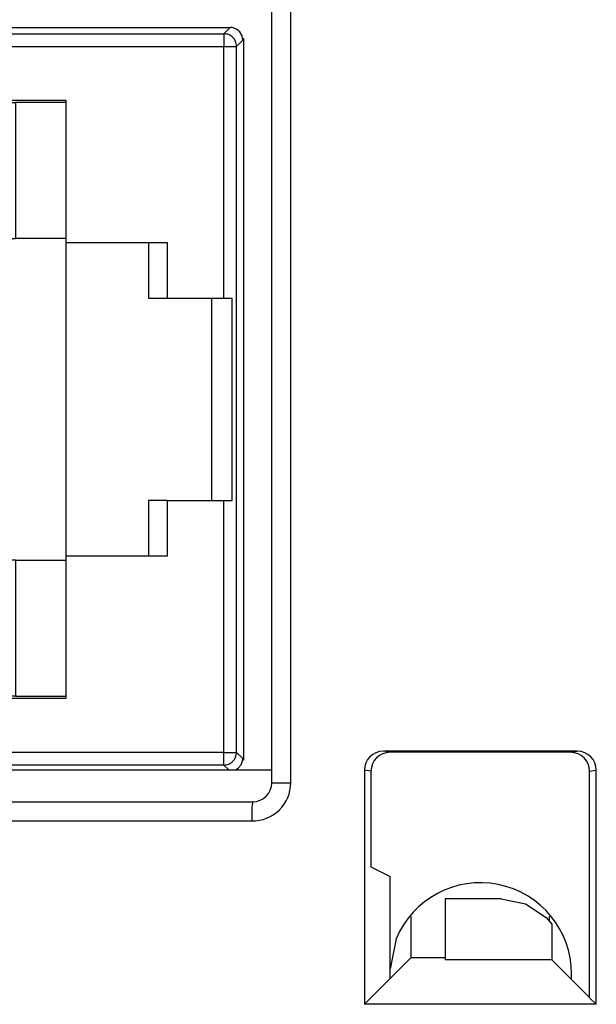
# Model space of a CAD drawing. Units: inches. Extents: x -11.5 to 12.2, y -9.3 to 10.7.
# Drawn here: x -8 to -7.6, y -5.3 to -4.5 of the extents above; entities that cross this region are included whole.
import ezdxf

# ---------------------------------------------------------------- set-up
doc = ezdxf.new("R2010")
doc.units = ezdxf.units.IN
doc.header["$MEASUREMENT"] = 0

# ---------------------------------------------------------------- blocks, each defined once
blk = doc.blocks.new('58922__282', base_point=(-8.49046, -5.13))
at = {"color": 7, "linetype": 'Continuous'}
for p, q in [((-8.48487, -4.54456), (-8.4816, -4.54338)), ((-8.4816, -4.54338), (-8.47987, -4.54322)), ((-8.26311, -4.54322), (-8.47987, -4.54322)), ((-8.26311, -4.54322), (-8.2643, -4.54263)), ((-8.2643, -4.54263), (-8.2643, -4.54322)), ((-8.06246, -4.54263), (-8.2643, -4.54263)), ((-8.06365, -4.54322), (-8.06246, -4.54263)), ((-8.06365, -4.54322), (-7.84705, -4.54322)), ((-8.06246, -4.54263), (-8.06246, -4.54322)), ((-7.84532, -4.54338), (-7.84705, -4.54322)), ((-7.84205, -4.54456), (-7.84532, -4.54338)), ((-8.48987, -4.55322), (-8.48926, -4.5498)), ((-8.48926, -4.5498), (-8.48753, -4.5468)), ((-8.48753, -4.5468), (-8.48487, -4.54456)), ((-8.48599, -4.5571), (-8.483, -4.55009)), ((-8.483, -4.55009), (-8.48095, -4.54848)), ((-8.47599, -4.5571), (-8.483, -4.55009)), ((-8.48095, -4.54848), (-8.4797, -4.54786)), ((-8.4797, -4.54786), (-8.47771, -4.54727)), ((-8.47771, -4.54727), (-8.47599, -4.5471)), ((-8.45664, -4.55338), (-8.45496, -4.55121)), ((-8.45496, -4.55121), (-8.45424, -4.55053)), ((-8.45496, -4.55121), (-8.44798, -4.55819)), ((-8.45424, -4.55053), (-8.45174, -4.54898)), ((-8.45174, -4.54898), (-8.45126, -4.54879)), ((-8.45126, -4.54879), (-8.44798, -4.54819)), ((-7.83939, -4.5468), (-7.84205, -4.54456)), ((-7.83766, -4.5498), (-7.83939, -4.5468)), ((-7.83705, -4.55322), (-7.83766, -4.5498)), ((-8.49046, -5.12163), (-8.49046, -4.55263)), ((-8.48987, -4.55322), (-8.49046, -4.55263)), ((-8.48976, -4.55263), (-8.49046, -4.55263)), ((-8.45798, -4.55819), (-8.45783, -4.55664)), ((-8.45783, -4.55664), (-8.45716, -4.5544)), ((-8.45716, -4.5544), (-8.45664, -4.55338)), ((-7.83726, -4.55204), (-7.83646, -4.55204)), ((-7.83705, -4.55322), (-7.83646, -4.55204)), ((-7.83646, -4.55204), (-7.83646, -5.12223)), ((-8.06096, -4.58763), (-8.16096, -4.58763)), ((-8.16096, -4.58763), (-8.16096, -4.60098)), ((-8.06096, -4.60098), (-8.06096, -4.58763)), ((-8.16096, -4.60098), (-8.24546, -4.60099)), ((-8.24546, -5.07329), (-8.24546, -4.60099)), ((-8.24546, -4.60263), (-8.16096, -4.60263)), ((-8.16096, -4.60098), (-8.16096, -4.60263)), ((-8.06096, -4.60263), (-8.06096, -4.60098)), ((-7.97646, -4.60098), (-8.06096, -4.60098)), ((-8.06096, -4.60263), (-8.01646, -4.60263)), ((-8.01646, -4.60237), (-8.01646, -4.71001)), ((-8.01646, -4.60237), (-7.97646, -4.60237)), ((-7.97646, -4.71313), (-7.97646, -4.60098)), ((-8.23354, -4.63098), (-8.23354, -4.6708)), ((-8.07738, -4.63098), (-8.23354, -4.63098)), ((-8.07738, -4.63098), (-8.07738, -5.04327)), ((-8.24546, -4.6708), (-8.23354, -4.6708)), ((-8.06146, -4.96426), (-8.06146, -4.71001)), ((-8.06146, -4.71001), (-8.01646, -4.71001)), ((-7.97646, -4.71001), (-8.01646, -4.71001)), ((-7.97646, -4.96113), (-7.97646, -4.71313)), ((-7.97646, -4.71313), (-7.89672, -4.71313)), ((-7.91146, -4.71313), (-7.91146, -4.75713)), ((-7.89672, -4.71313), (-7.89672, -4.75713)), ((-7.91146, -4.75713), (-7.89672, -4.75713)), ((-7.89672, -4.75713), (-7.85202, -4.75713)), ((-7.86146, -4.91713), (-7.86146, -4.75713)), ((-7.85202, -4.75713), (-7.84539, -4.75713)), ((-7.84539, -4.91713), (-7.84539, -4.75713)), ((-7.89672, -4.91713), (-7.91146, -4.91713)), ((-7.91146, -4.91713), (-7.91146, -4.96113)), ((-7.89672, -4.91713), (-7.85202, -4.91713)), ((-7.89672, -4.91713), (-7.89672, -4.96113)), ((-7.85202, -4.91713), (-7.84539, -4.91713)), ((-7.97646, -5.0733), (-7.97646, -4.96113)), ((-7.89672, -4.96113), (-7.97646, -4.96113)), ((-8.01646, -4.96426), (-8.06146, -4.96426)), ((-8.01646, -4.96426), (-8.01646, -5.07188)), ((-8.01646, -4.96426), (-7.97646, -4.96426)), ((-8.23354, -5.00345), (-8.24546, -5.00345)), ((-8.23354, -5.00345), (-8.23354, -5.04327)), ((-8.23354, -5.04327), (-8.07738, -5.04327)), ((-8.16096, -5.07163), (-8.24546, -5.07163)), ((-8.16096, -5.0733), (-8.16096, -5.07163)), ((-8.06096, -5.0733), (-8.06096, -5.07163)), ((-8.01646, -5.07163), (-8.06096, -5.07163)), ((-7.97646, -5.07188), (-8.01646, -5.07188)), ((-8.24546, -5.07329), (-8.16096, -5.0733)), ((-8.16096, -5.0733), (-8.16096, -5.08663)), ((-8.06096, -5.0733), (-7.97646, -5.0733)), ((-8.06096, -5.08663), (-8.06096, -5.0733)), ((-8.16096, -5.08663), (-8.06096, -5.08663)), ((-8.48599, -5.11716), (-8.48582, -5.11888)), ((-8.48582, -5.11888), (-8.48539, -5.12047)), ((-8.47599, -5.11716), (-8.483, -5.12417)), ((-8.45798, -5.11607), (-8.45783, -5.11762)), ((-8.45783, -5.11762), (-8.45716, -5.11987)), ((-8.45496, -5.12305), (-8.44798, -5.11607)), ((-8.48987, -5.12104), (-8.49046, -5.12163)), ((-8.48981, -5.12163), (-8.49046, -5.12163)), ((-8.48971, -5.12277), (-8.48987, -5.12104)), ((-8.48853, -5.12604), (-8.48971, -5.12277)), ((-8.48629, -5.1287), (-8.48853, -5.12604)), ((-8.48539, -5.12047), (-8.48461, -5.12212)), ((-8.48461, -5.12212), (-8.48365, -5.12347)), ((-8.48365, -5.12347), (-8.483, -5.12417)), ((-8.483, -5.12417), (-8.48236, -5.12477)), ((-8.48236, -5.12477), (-8.47599, -5.12716)), ((-8.45716, -5.11987), (-8.45664, -5.12088)), ((-8.45664, -5.12088), (-8.45496, -5.12305)), ((-8.45424, -5.12373), (-8.45496, -5.12305)), ((-8.45174, -5.12528), (-8.45424, -5.12373)), ((-8.45126, -5.12547), (-8.45174, -5.12528)), ((-8.44798, -5.12607), (-8.45126, -5.12547)), ((-7.84062, -5.1287), (-7.83839, -5.12604)), ((-7.83839, -5.12604), (-7.8372, -5.12277)), ((-7.8372, -5.12277), (-7.83705, -5.12104)), ((-7.83646, -5.12223), (-7.83716, -5.12223)), ((-7.83705, -5.12104), (-7.83646, -5.12223)), ((-8.48404, -5.13), (-8.48629, -5.1287)), ((-7.84288, -5.13), (-7.84062, -5.1287))]:
    blk.add_line(p, q, dxfattribs=at)
at = {"color": 3, "linetype": 'Continuous'}
for p, q in [((-8.47599, -4.5471), (-8.47987, -4.54322)), ((-7.84705, -4.54322), (-7.85202, -4.54819)), ((-8.46982, -4.5471), (-8.47599, -4.5471)), ((-8.45601, -4.54715), (-8.46982, -4.5471)), ((-8.46982, -4.5471), (-8.46982, -4.5571)), ((-8.45814, -4.55172), (-8.45538, -4.54896)), ((-8.45085, -4.54722), (-8.45601, -4.54715)), ((-8.45538, -4.54896), (-8.45273, -4.5477)), ((-8.45273, -4.5477), (-8.44982, -4.54727)), ((-8.44982, -4.54727), (-8.45085, -4.54722)), ((-8.44798, -4.54819), (-8.44982, -4.54727)), ((-8.44798, -4.54819), (-7.85202, -4.54819)), ((-7.85202, -4.54819), (-7.85202, -4.55819)), ((-8.48599, -4.5571), (-8.48987, -4.55322)), ((-8.48599, -5.11716), (-8.48599, -4.5571)), ((-8.47599, -5.11716), (-8.47599, -4.5571)), ((-8.46982, -4.5571), (-8.47599, -4.5571)), ((-8.46982, -4.5571), (-8.46982, -5.11716)), ((-8.46982, -4.5571), (-8.46157, -4.55721)), ((-8.46157, -4.55721), (-8.45982, -4.55727)), ((-8.45982, -4.55727), (-8.45939, -4.55437)), ((-8.45982, -4.55727), (-8.45982, -5.11699)), ((-8.45798, -4.55819), (-8.45982, -4.55727)), ((-8.45939, -4.55437), (-8.45814, -4.55172)), ((-8.45798, -4.55819), (-8.45798, -5.11607)), ((-8.44798, -4.55819), (-7.85202, -4.55819)), ((-8.44798, -4.55819), (-8.44798, -5.11607)), ((-7.85202, -4.75713), (-7.85202, -4.55819)), ((-7.85202, -4.55819), (-7.84202, -4.55819)), ((-7.83705, -4.55322), (-7.84202, -4.55819)), ((-7.84202, -5.11607), (-7.84202, -4.55819)), ((-7.85202, -5.11607), (-7.85202, -4.91713)), ((-8.48987, -5.12104), (-8.48599, -5.11716)), ((-8.47599, -5.11716), (-8.46982, -5.11716)), ((-8.46157, -5.11706), (-8.46982, -5.11716)), ((-8.46982, -5.11716), (-8.46982, -5.12716)), ((-8.45982, -5.11699), (-8.46157, -5.11706)), ((-8.45982, -5.11699), (-8.45798, -5.11607)), ((-8.45939, -5.11989), (-8.45982, -5.11699)), ((-7.85202, -5.11607), (-8.44798, -5.11607)), ((-7.85202, -5.11607), (-7.84202, -5.11607)), ((-7.85202, -5.12607), (-7.85202, -5.11607)), ((-7.84202, -5.11607), (-7.83705, -5.12104)), ((-8.47883, -5.13), (-8.47599, -5.12716)), ((-8.47599, -5.12716), (-8.46982, -5.12716)), ((-8.46982, -5.12716), (-8.45601, -5.12711)), ((-8.45814, -5.12255), (-8.45939, -5.11989)), ((-8.45538, -5.12531), (-8.45814, -5.12255)), ((-8.45601, -5.12711), (-8.45085, -5.12704)), ((-8.45273, -5.12656), (-8.45538, -5.12531)), ((-8.44982, -5.12699), (-8.45273, -5.12656)), ((-8.45085, -5.12704), (-8.44982, -5.12699)), ((-8.44982, -5.12699), (-8.44798, -5.12607)), ((-7.85202, -5.12607), (-8.44798, -5.12607)), ((-7.85202, -5.12607), (-7.84809, -5.13))]:
    blk.add_line(p, q, dxfattribs=at)
for points in [[(-7.84202, -4.55819), (-7.84278, -4.55436), (-7.84495, -4.55112), (-7.84819, -4.54895), (-7.85202, -4.54819)], [(-7.85202, -5.12607), (-7.84819, -5.12531), (-7.84495, -5.12314), (-7.84278, -5.1199), (-7.84202, -5.11607)]]:
    blk.add_spline(points, degree=3, dxfattribs=at)
blk = doc.blocks.new('BODY__283', base_point=(-8.49046, -5.13))
blk.add_blockref('58922__282', (-8.49046, -5.13))
blk = doc.blocks.new('PWB_CAT5e__284', base_point=(-8.82146, -5.29559))
at = {"color": 7, "linetype": 'Continuous'}
for p, q in [((-7.71598, -5.26353), (-7.72069, -5.28723)), ((-7.57746, -5.29559), (-7.57746, -5.29109))]:
    blk.add_line(p, q, dxfattribs=at)
blk.add_arc((-7.64946, -5.29109), 0.072, -0.00005, 157.50003, dxfattribs=at)
blk = doc.blocks.new('PWA_assy_3__352', base_point=(-8.82146, -5.29559))
for name, p in [('PWB_CAT5e__284', (-8.82146, -5.29559)), ('BODY__283', (-8.49046, -5.13))]:
    blk.add_blockref(name, p)
blk = doc.blocks.new('83614_BRACKET_030309__429', base_point=(-10.73957, -7.09637))
at = {"color": 3, "linetype": 'Continuous'}
for p, q in [((-7.79918, -5.14013), (-7.79918, -1.53413)), ((-7.72079, -5.11602), (-7.72603, -5.11514)), ((-7.57813, -5.11604), (-7.57289, -5.11517)), ((-7.7358, -5.13103), (-7.74104, -5.13016)), ((-7.56312, -5.13103), (-7.55787, -5.13016)), ((-7.81418, -5.14013), (-7.79918, -5.14013)), ((-7.82973, -5.15766), (-7.82982, -5.15952)), ((-7.82919, -5.15513), (-7.82973, -5.15766)), ((-7.82982, -5.15952), (-7.82997, -5.17013)), ((-8.47895, -5.17013), (-7.82997, -5.17013))]:
    blk.add_line(p, q, dxfattribs=at)
at = {"color": 7, "linetype": 'Continuous'}
for p, q in [((-7.81417, -5.13), (-7.81417, -1.544)), ((-7.57289, -5.11517), (-7.72603, -5.11514)), ((-7.57813, -5.11604), (-7.72079, -5.11602)), ((-8.49475, -5.13), (-7.81417, -5.13)), ((-7.81418, -5.14013), (-7.81417, -5.13)), ((-7.74104, -5.13016), (-7.74104, -5.31517)), ((-7.7358, -5.13103), (-7.7358, -5.20656)), ((-7.56312, -5.30992), (-7.56312, -5.13103)), ((-7.55787, -5.31517), (-7.55787, -5.13016)), ((-8.47973, -5.15514), (-7.82919, -5.15513)), ((-7.7358, -5.20656), (-7.72069, -5.21411)), ((-7.72069, -5.29482), (-7.72069, -5.21411)), ((-7.67715, -5.23186), (-7.67715, -5.2801)), ((-7.63297, -5.23186), (-7.67715, -5.23186)), ((-7.63297, -5.23186), (-7.61381, -5.23567)), ((-7.61381, -5.23567), (-7.59757, -5.24651)), ((-7.70397, -5.2781), (-7.70406, -5.2457)), ((-7.59757, -5.24651), (-7.59292, -5.25186)), ((-7.59486, -5.24963), (-7.59485, -5.2457)), ((-7.59292, -5.25186), (-7.59294, -5.2801)), ((-7.70397, -5.2781), (-7.72069, -5.29482)), ((-7.70397, -5.2781), (-7.67715, -5.2781)), ((-7.59294, -5.2801), (-7.67715, -5.2801)), ((-7.56363, -5.30943), (-7.59294, -5.2801)), ((-7.72069, -5.29482), (-7.74104, -5.31517)), ((-7.56335, -5.30953), (-7.56312, -5.30956)), ((-7.55787, -5.31517), (-7.56312, -5.30992)), ((-7.55787, -5.31517), (-7.74104, -5.31517))]:
    blk.add_line(p, q, dxfattribs=at)
for centre, radius, start, end in [((-7.72602, -5.13017), 0.01502, 90.02626, 179.97374), ((-7.72078, -5.13104), 0.01502, 90.02604, 179.97396), ((-7.57813, -5.13105), 0.01501, 0.06467, 90.01161), ((-7.57289, -5.13018), 0.01501, 0.06488, 90.0114), ((-7.82918, -5.14013), 0.01501, -90.01904, -0.01939)]:
    blk.add_arc(centre, radius, start, end, dxfattribs=at)
at = {"color": 3, "linetype": 'Continuous'}
blk.add_arc((-7.82919, -5.14013), 0.03001, -91.49992, 0.00026, dxfattribs=at)
at = {"color": 7, "linetype": 'Continuous'}
blk.add_spline([(-7.56363, -5.30943), (-7.56349, -5.30949), (-7.56335, -5.30953)], degree=3, dxfattribs=at)
blk = doc.blocks.new('476TM-524__430', base_point=(-10.73957, -7.09637))
for name, p in [('83614_BRACKET_030309__429', (-10.73957, -7.09637)), ('PWA_assy_3__352', (-8.82146, -5.29559))]:
    blk.add_blockref(name, p)
blk = doc.blocks.new('FRONT2', base_point=(-7.47196, -3.33708))
blk.add_blockref('476TM-524__430', (-10.73957, -7.09637))

msp = doc.modelspace()

# ---------------------------------------------------------------- block references
msp.add_blockref('FRONT2', (-7.47196, -3.33708))

doc.saveas('drawing.dxf')
